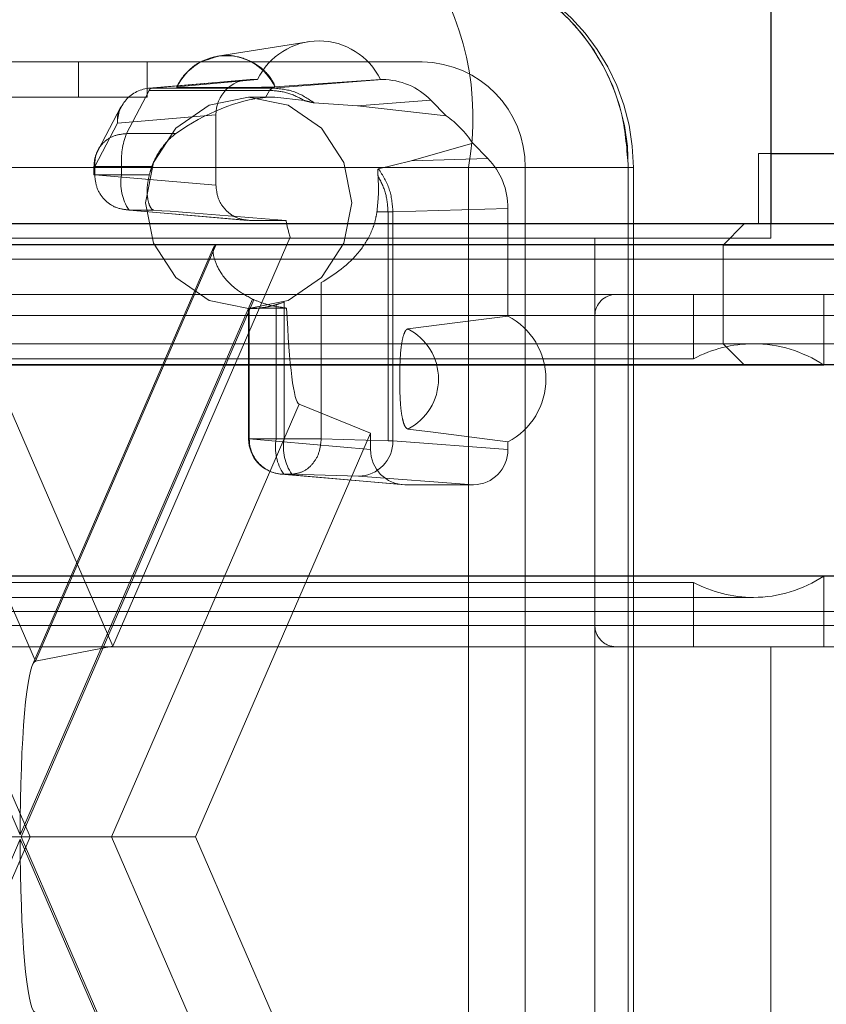
# Paper-space layout 'Sheet2' of a CAD drawing. Units: inches. Extents: x 0.1 to 18.4, y 0.1 to 10.9.
# Drawn here: x 4.8 to 4.8, y 2.6 to 2.6 of the extents above; entities that cross this region are included whole.
import ezdxf

# ---------------------------------------------------------------- set-up
doc = ezdxf.new("R2010")
doc.units = ezdxf.units.IN
doc.header["$MEASUREMENT"] = 0
doc.linetypes.add('HIDDEN', pattern=[0.07500000000000001, 0.05, -0.025])

psp = doc.layouts.new('Sheet2')

# ---------------------------------------------------------------- linework, layer by layer
at = {"color": 7, "linetype": 'Continuous', "lineweight": 25}
for p, q in [((4.843263850474527, 2.624062103576506), (4.843263850474527, 2.611594911975457)), ((4.843263850474527, 2.61487575187047), (4.9017309399898, 2.61487575187047)), ((4.852614244174064, 2.611594911975455), (4.768296658872226, 2.611594911975455)), ((4.766656238924719, 2.610647815077178), (4.85425466412157, 2.610647815077178)), ((5.365600090446237, 2.60503323218543), (4.716668893261828, 2.605033232185429)), ((5.359462934133981, 2.595190712500391), (4.710531736949574, 2.595190712500389))]:
    psp.add_line(p, q, dxfattribs=at)
at = {"color": 7, "linetype": 'HIDDEN', "lineweight": 18}
for p, q in [((4.817488900194688, 2.619404209658634), (4.821713592383293, 2.620085253359004)), ((4.798203536550187, 2.619140843733986), (4.811007482731499, 2.619140843733986)), ((4.811007482731499, 2.619140843733986), (4.811007482731499, 2.61750042378648)), ((4.814208469276827, 2.619140843733986), (4.811007482731499, 2.619140843733986)), ((4.814208469276827, 2.61750042378648), (4.814208469276827, 2.619140843733986)), ((4.814208469276827, 2.619140843733986), (4.827012415458139, 2.619140843733986)), ((4.814288253383156, 2.617918968310454), (4.818875401224308, 2.61831484870802)), ((4.819009705331934, 2.618320633760233), (4.814423022756847, 2.617924793516097)), ((4.819352363251076, 2.618320633760233), (4.815607259856644, 2.617976030820405)), ((4.819352363251076, 2.618320633760233), (4.819009705331934, 2.618320633760233)), ((4.820028219942258, 2.617924793516096), (4.825161079954145, 2.618320633760233)), ((4.820156209614845, 2.617976030820405), (4.825069508029212, 2.618320633760233)), ((4.825161079954145, 2.618320633760233), (4.825069508029212, 2.618320633760233)), ((4.813240955023129, 2.615805370706103), (4.814300388423427, 2.617816087366721)), ((4.814300388423427, 2.617816087366721), (4.819903545505075, 2.617816087366721)), ((4.814423022756847, 2.617924793516097), (4.820028219938827, 2.617924793516096)), ((4.819903545505075, 2.617816087366721), (4.819712808122253, 2.617482197674072)), ((4.819903543275397, 2.617816083434257), (4.820028219722112, 2.617924793499119)), ((4.811007482731499, 2.61750042378648), (4.794545610686078, 2.61750042378648)), ((4.811007482731499, 2.61750042378648), (4.814208469276827, 2.61750042378648)), ((4.818933354723431, 2.617500423786479), (4.820153503048703, 2.617500423786479)), ((4.820153503048703, 2.617500423786479), (4.819712808122253, 2.617482197674072)), ((4.821538309374933, 2.617338290689224), (4.820153503048703, 2.617500423786479)), ((4.821988650250521, 2.617236897426241), (4.824005515771547, 2.617096201338825)), ((4.824005515771547, 2.617096201338825), (4.827424174514067, 2.617359844358141)), ((4.828131385424044, 2.616634991024712), (4.827424174514067, 2.617359844358141)), ((4.811918575504881, 2.615038582889653), (4.81297800890518, 2.617049299550271)), ((4.828131385424044, 2.616634991024712), (4.824005515771547, 2.617096201338825)), ((4.81282277324706, 2.616284623412493), (4.811763339846761, 2.614273906751875)), ((4.817409455822147, 2.61668046365663), (4.81282277324706, 2.616284623412493)), ((4.817409455822147, 2.61668046365663), (4.817409455822147, 2.613399124073809)), ((4.815541977603423, 2.615805370706103), (4.813240955023129, 2.615805370706103)), ((4.826506905857788, 2.614532410372597), (4.829369033270162, 2.615366468220251)), ((4.830076244180139, 2.614641614886823), (4.829369033270162, 2.615366468220251)), ((4.842675821879564, 2.61487575187047), (4.843263850474527, 2.61487575187047)), ((4.842675821879564, 2.611594911975457), (4.842675821879564, 2.61487575187047)), ((4.826506905857788, 2.614532410372597), (4.824982878271403, 2.614167973953254)), ((4.830076244180139, 2.614641614886823), (4.826506905857788, 2.614532410372597)), ((4.831813895276131, 2.614219583891467), (4.676164463991128, 2.614219583891467)), ((4.836615375094123, 2.614219583891467), (4.68096594380912, 2.614219583891467)), ((4.82917073887691, 2.614219583891467), (4.800361859968959, 2.614219583891467)), ((4.811729447398629, 2.613886395623461), (4.811729447398629, 2.614273906751875)), ((4.81301014677634, 2.614273906751875), (4.811729520816705, 2.614273906751875)), ((4.811763339846761, 2.614273906751875), (4.811763339846761, 2.613886395623461)), ((4.81301014677634, 2.614273906751875), (4.81301014677634, 2.613886395623461)), ((4.814429162427476, 2.614273906751875), (4.81301014677634, 2.614273906751875)), ((4.82917073887691, 2.551883625886217), (4.82917073887691, 2.614219583891467)), ((4.82917073887691, 2.614219583891467), (4.836851924928195, 2.614219583891467)), ((4.831813895276131, 2.614219583891467), (4.831813895276131, 2.551883625886218)), ((4.836615375094115, 2.614219583891467), (4.836615375094115, 2.551883625886217)), ((4.836615375094123, 2.614219583891467), (4.836615375094123, 2.551883625886218)), ((4.83685493514317, 2.614219583891467), (4.83685493514317, 2.551883625886217)), ((4.81301014677634, 2.613886395623461), (4.811729520816705, 2.613886395623461)), ((4.811763339846761, 2.613886395623461), (4.817409455822147, 2.613399124073809)), ((4.814307964339331, 2.613886395623461), (4.81301014677634, 2.613886395623461)), ((4.818884292108931, 2.611763971720589), (4.813228819982857, 2.6122520507255)), ((4.813363589356548, 2.612246225519858), (4.819009705331934, 2.611758953970207)), ((4.814499915336311, 2.612246225519858), (4.813363589356548, 2.612246225519858)), ((4.824909359441267, 2.61215601068688), (4.825425859875012, 2.61215601068688)), ((4.825654554526118, 2.612158101684054), (4.825425859875012, 2.61215601068688)), ((4.825425859875012, 2.61215601068688), (4.825425859875012, 2.601491814711647)), ((4.831013648639791, 2.612322064081708), (4.825654554526118, 2.612158101684054)), ((4.825654554526118, 2.612158101684054), (4.825654554526118, 2.601491814711646)), ((4.831013648639796, 2.607306947916956), (4.831013648639791, 2.612322064081708)), ((4.819009705331934, 2.611758953970207), (4.82067759923877, 2.611758953970207)), ((4.841035401932057, 2.610610660006953), (4.842019653900561, 2.611594911975457)), ((4.843263850474527, 2.611594911975457), (4.843263850474527, 2.610938743996454)), ((4.777647052574265, 2.610938743996454), (4.843263850474527, 2.610938743996454)), ((4.812607976004155, 2.591937549427864), (4.804347427847788, 2.610987443894834)), ((4.820868524160522, 2.610987443894834), (4.812607976004155, 2.591937549427864)), ((4.835061750736995, 2.610938743996454), (4.835061750736995, 2.533839006463646)), ((4.800594584562536, 2.610609926219097), (4.808998214327014, 2.59123006702302)), ((4.808866029374103, 2.591066125552583), (4.817294791961231, 2.610503944294451)), ((4.808998214327014, 2.59123006702302), (4.817401844091492, 2.610609926219097)), ((4.841035401932057, 2.610610660006953), (4.85425466412157, 2.610610660006953)), ((4.841035401932057, 2.606017484153934), (4.841035401932057, 2.610610660006953)), ((4.849825530263303, 2.609954492027949), (4.771085372782987, 2.609954492027949)), ((4.822315443320642, 2.601583246017162), (4.822315443320642, 2.608862930855805)), ((4.848841278294798, 2.608314072080442), (4.772069624751492, 2.608314072080442)), ((4.797474155489399, 2.608098970173113), (4.808291329166597, 2.583153165962448)), ((4.808291329166597, 2.583153165962448), (4.819108502843794, 2.608098970173113)), ((4.819182053551638, 2.608065465489037), (4.80833536878796, 2.583051604888842)), ((4.839654926588762, 2.608314072080442), (4.839654926588762, 2.60531756015545)), ((4.845724480394535, 2.608314072080442), (4.845724480394535, 2.605022283874109)), ((4.818931667125617, 2.601583246017162), (4.818931667125617, 2.607665645933425)), ((4.819079355770345, 2.60765790410144), (4.818933354723431, 2.60765790410144)), ((4.81896555957375, 2.601583246017162), (4.81896555957375, 2.607669179173785)), ((4.820212366503327, 2.601583246017162), (4.820212366503327, 2.607834699403708)), ((4.820590445881753, 2.601583246017162), (4.820590445881753, 2.607958920957643)), ((4.771202037079671, 2.607329820111938), (4.849708865966618, 2.607329820111938)), ((4.785883612037121, 2.607329820111938), (4.835023998422885, 2.607329820111938)), ((4.835061750735743, 2.607329820111938), (4.835061750735743, 2.592894124573881)), ((4.778467262546767, 2.606017484153933), (4.842443640499523, 2.606017484153933)), ((4.842019653900561, 2.60503323218543), (4.841035401932057, 2.606017484153934)), ((4.85425466412157, 2.606017484153934), (4.842443640499523, 2.606017484153934)), ((4.782329972780023, 2.605317560155449), (4.839654926588762, 2.60531756015545)), ((4.845724480394535, 2.605022283874109), (4.776483665400835, 2.605022283874109)), ((4.821282256137684, 2.60320173496083), (4.812544616141551, 2.583051604888842)), ((4.824611675549135, 2.601847746963993), (4.821282256137684, 2.60320173496083)), ((4.800604276459175, 2.601847746963993), (4.808754790732884, 2.583051604888842)), ((4.816461161275426, 2.583051604888842), (4.824611675549135, 2.601847746963993)), ((4.820212366503327, 2.601583246017162), (4.818931740543693, 2.601583246017162)), ((4.824611675549135, 2.60109597446751), (4.81896555957375, 2.601583246017162)), ((4.820212366503327, 2.601583246017162), (4.820590445881753, 2.601583246017162)), ((4.820590445881753, 2.601583246017162), (4.822315443320642, 2.601583246017162)), ((4.825425859875012, 2.601491814711647), (4.822315443320642, 2.601583246017162)), ((4.824611675549135, 2.601847746963993), (4.824611675549135, 2.60109597446751)), ((4.825425859875012, 2.601491814711647), (4.825654554526118, 2.601491814711646)), ((4.825654554526118, 2.601491814711646), (4.831013648639791, 2.60109597446751)), ((4.831013648639791, 2.60109597446751), (4.831013648639796, 2.601447180495898)), ((5.365600090446237, 2.60011197234291), (4.716668893261828, 2.600111972342909)), ((4.826077620951296, 2.599461589416121), (4.820431039709845, 2.599948901119201)), ((4.826211925058922, 2.599455804363907), (4.820565809083535, 2.599943075913558)), ((4.820943888461962, 2.599943075913558), (4.820565809083535, 2.599943075913558)), ((4.824054305016332, 2.599851644608044), (4.820943888461962, 2.599943075913558)), ((4.824054305016332, 2.599851644608044), (4.829413399130004, 2.599455804363907)), ((4.826211925058922, 2.599455804363907), (4.829413399130004, 2.599455804363907)), ((4.901396837119461, 2.595190712500391), (3.936952397260622, 2.595190712500391)), ((4.948541839141752, 2.595190712500391), (3.984097399282914, 2.595190712500391)), ((4.950751761111547, 2.595190712500391), (3.986307321252709, 2.595190712500391)), ((4.899186915149666, 2.595190712500391), (4.064371200190451, 2.595190712500391)), ((5.362531512290109, 2.595190712500391), (4.713600315105701, 2.595190712500389)), ((4.775186422651754, 2.59520166081171), (4.845724480394535, 2.59520166081171)), ((5.427994512954164, 2.595190712500391), (4.779063315769757, 2.595190712500389)), ((5.431063091110293, 2.595190712500391), (4.782131893925884, 2.595190712500389)), ((4.845724480394535, 2.59520166081171), (4.845724480394535, 2.591909872605377)), ((4.839654926588762, 2.594906384530369), (4.781255976457528, 2.594906384530369)), ((4.839654926588762, 2.594906384530369), (4.839654926588762, 2.591909872605377)), ((4.842443640499523, 2.594206460531886), (4.778467262546767, 2.594206460531886)), ((4.855895084069076, 2.593550292552883), (4.765015818977213, 2.593550292552883)), ((4.771202037079671, 2.592894124573881), (4.849708865966618, 2.592894124573881)), ((4.785883612037121, 2.592894124573881), (4.835023998422885, 2.592894124573881)), ((4.808998214327014, 2.59123006702302), (4.812607976004155, 2.591937549427864)), ((4.849825530263303, 2.591909872605377), (4.771085372782987, 2.591909872605377)), ((4.843263850473276, 2.591909872605377), (4.843263850473276, 2.549258953970206)), ((4.808291329166597, 2.582950043815236), (4.797474155489399, 2.55800423960457)), ((4.808754790732884, 2.583051604888842), (4.800604276459175, 2.564255462813691)), ((4.805451812512477, 2.583051604888842), (4.808754790732884, 2.583051604888842)), ((4.819108502843794, 2.55800423960457), (4.808291329166597, 2.582950043815236)), ((4.80833536878796, 2.583051604888842), (4.812544616141551, 2.583051604888842)), ((4.80833536878796, 2.583051604888842), (4.819182053551638, 2.558037744288646)), ((4.812544616141551, 2.583051604888842), (4.816461161275426, 2.583051604888842)), ((4.812544616141551, 2.583051604888842), (4.821282256137684, 2.562901474816853)), ((4.824611675549135, 2.564255462813691), (4.816461161275426, 2.583051604888842))]:
    psp.add_line(p, q, dxfattribs=at)
at = {"color": 7, "linetype": 'HIDDEN', "lineweight": 18, "flags": 128}
for points in [[(4.818933354723431, 2.60765790410144), (4.817095907946251, 2.608032512701286), (4.815538195784399, 2.609099307737333), (4.814497365793823, 2.610695879335864), (4.814131874905439, 2.61257916394396), (4.814497365793823, 2.614462448552056), (4.815538195784399, 2.616059020150587), (4.817095907946251, 2.617125815186633), (4.818933354723431, 2.617500423786479), (4.820770801500613, 2.617125815186633), (4.822328513662464, 2.616059020150587), (4.823369343653041, 2.614462448552056), (4.823734834541424, 2.61257916394396), (4.823369343653041, 2.610695879335864), (4.822328513662464, 2.609099307737333), (4.820770801500613, 2.608032512701286), (4.818933354723431, 2.60765790410144)], [(4.831013648639796, 2.607306947916956), (4.829516226530663, 2.607114872002569), (4.826348232190242, 2.606708279229629)], [(4.826348232190242, 2.60204584918323), (4.827530994112039, 2.601894005631477), (4.831013648639796, 2.601447180495898)]]:
    psp.add_lwpolyline(points, dxfattribs=at)
at = {"color": 7, "linetype": 'HIDDEN', "lineweight": 18}
for centre, radius, start, end in [((4.816330879854156, 2.616561891469233), 0.01305175790892103, 349.6615175863962, 35.07522936104045), ((4.826891141388565, 2.61433790623496), 0.009724953539081097, 359.3028719211985, 89.2854801382815), ((4.827012415458131, 2.614219583891467), 0.009842519685039353, 0, 90), ((4.822210935640143, 2.6169508231847), 0.003169829193566601, 25.60345855227615, 154.3965414477169), ((4.817881734735745, 2.616927441394761), 0.002504551009509609, 24.75087556152177, 155.2491244384867), ((4.826951778423353, 2.614278745063214), 0.004862476769539668, 359.3028719211905, 89.28548013829183), ((4.814439535075234, 2.616307947766535), 0.001616930064824857, 90.58512277007733, 180.8265251704156), ((4.81447004713108, 2.617748217432577), 0.0001827304163049844, 104.9124571220713, 158.1967124280386), ((4.825327604915625, 2.61266142899041), 0.004863165674726301, 33.79548429427925, 54.79286776519994), ((4.816808140082849, 2.614484632552937), 0.003803834712434845, 159.6830993239999, 183.1757119124901), ((4.81914628779971, 2.612585868772333), 0.005010064270821026, 160.3100930779882, 164.9546875589045), ((4.81522331397584, 2.613505147186893), 0.002245764774710816, 170.2259429591018, 214.0956361898758), ((4.825632373113187, 2.612575728466504), 0.005021643627778924, 189.3607934119434, 198.4385740907288), ((4.82111152257805, 2.612398589405812), 0.004743291431275404, 245.0210811302707, 245.9973740890794), ((4.836046002704247, 2.607329820111938), 0.0009842519685037132, 90, 180), ((4.81893007983885, 2.612374923162234), 0.00471782692215206, 285.7711695560376, 290.6056833019906), ((4.829463978836141, 2.604377064206427), 0.003314467537566819, 297.8751932504885, 62.12480674951591), ((4.825158743015063, 2.604377064206429), 0.002617145005967115, 297.0326885778519, 62.96731142217063), ((4.842443640499523, 2.600111972342909), 0.005905511811023684, 90, 118.1786427405323), ((4.842443640499523, 2.600111972342909), 0.005905511811023167, 56.25101140411664, 90), ((4.820572087073123, 2.601583246017162), 0.001640419947506455, 180, 265.0674767465528), ((4.820582321401923, 2.601559921663119), 0.001616930064823525, 179.1734748295376, 269.414877229923), ((4.822425533702845, 2.601201997580597), 0.002245764774727622, 170.2259429592681, 214.0956361896968), ((4.822803613081263, 2.601201997580595), 0.002245764774719171, 170.2259429591849, 214.0956361897863), ((4.824029202683833, 2.601476871296777), 0.001625420535390639, 270.8848878519906, 0.5267600885419317), ((4.842443640499523, 2.600111972342909), 0.005905511811023612, 270.0000000000008, 303.7489885958818), ((4.842443640499523, 2.600111972342909), 0.005905511811023684, 241.8213572594685, 270.0000000000008), ((4.836046002704247, 2.592894124573881), 0.0009842519685041573, 180, 270.0000000000008)]:
    psp.add_arc(centre, radius, start, end, dxfattribs=at)
for centre, major_axis, ratio, start_param, end_param in [((4.819010192894821, 2.616679963930765), (-1.0138779975577e-05, 0.001640640008610195), 0.9756588619982498, 6.277156031643287, 7.847647771942968), ((4.825160676043825, 2.615039294101296), (8.357885095122695e-06, 0.003281329529156273), 0.975537284507872, 5.500398104667407, 6.285670096249883), ((4.817324761581471, 2.61257916394396), (0.005085535552374232, 0.003995642427552681), 0.5649188510184502, 0.7094631198863252, 1.4792375298005), ((4.827812174494444, 2.612321650095247), (8.442875067515844e-06, 0.003280915302988686), 0.9757834984967442, 4.715026167027576, 5.500298158609678), ((4.815107733364748, 2.61257916394396), (0.06201129229234948, -0.004906669076211401), 0.006106597171816848, 4.703070280194028, 4.802813557696965), ((4.815107733364748, 2.61257916394396), (0.05702365310632018, 0), 0.08630207947820884, 4.780093782101637, 4.810692862280161), ((4.821293836991085, 2.611276387255007), (-1.065484117557247e-05, 0.008079158917236652), 0.08212267774733505, 2.031792885142625, 3.108081769827932), ((4.826212412621809, 2.601096474193376), (1.0138779975577e-05, 0.001640640008609307), 0.9756588619987779, 1.577130188826417, 3.147621929126121), ((4.829412911567117, 2.601096474193376), (-1.0138779975577e-05, 0.001640640008609307), 0.975658861998235, 3.135563378053476, 4.706055118353186), ((4.80901077030619, 2.583153165962448), (0, 0.008078131399110955), 0.089060341315038, 0.01745329252064402, 1.570796326794897), ((4.80901077030619, 2.582950043815236), (0, 0.008078131399110955), 0.08906034131514795, 1.570796326794897, 3.124139361069169)]:
    psp.add_ellipse(centre, major_axis=major_axis, ratio=ratio, start_param=start_param, end_param=end_param, dxfattribs=at)
for points, knots in [([(4.827012415458132, 2.624062103576506), (4.827012522157682, 2.624062103575396), (4.827012842256337, 2.624062103572065), (4.827014015951415, 2.624062103489316), (4.827018497332847, 2.624062102421739), (4.827036422890528, 2.624062085875527), (4.82710812653049, 2.624061823914051), (4.827395056221304, 2.62405763202315), (4.828549452186726, 2.62399043374524), (4.830508881716764, 2.623521898709627), (4.833025761411968, 2.622094392034019), (4.835138325834788, 2.619794070608275), (4.8364154455518, 2.616975245586013), (4.836555461234222, 2.615045386455536), (4.836615375094115, 2.614219583891467)], [0, 0, 0, 0, 2.129705951104259e-05, 6.389117855648147e-05, 0.0002342676561611767, 0.0009157736574451186, 0.003641803478136261, 0.01454629500440306, 0.05818813321273997, 0.2343352850571376, 0.4104824369015361, 0.625010723636701, 0.8395390103718648, 1, 1, 1, 1]), ([(4.817092702750911, 2.619272557772959), (4.817240448756972, 2.619326673571733), (4.817676859636101, 2.61948652035167), (4.818469591900054, 2.619420934144425), (4.819298390030216, 2.619072961314193), (4.81986946998165, 2.618567969064483), (4.820081247371479, 2.61818321399988), (4.820155701817265, 2.6180479459001)], [0, 0, 0, 0, 0.1302597232998119, 0.3847600478396404, 0.6362247295441967, 0.8721077534556023, 1, 1, 1, 1]), ([(4.815588617636344, 2.61797009033113), (4.815626705741298, 2.618050272232557), (4.815763729180674, 2.618338729742385), (4.816139890029508, 2.61876935260313), (4.816621293952078, 2.619148468288125), (4.816977248313204, 2.619242166567423), (4.817092702750911, 2.619272557772959)], [0, 0, 0, 0, 0.1291954684615858, 0.4647857240864123, 0.8264022862862063, 1, 1, 1, 1]), ([(4.820156209614845, 2.617976030820405), (4.820098185521272, 2.617973109224229), (4.819982175296767, 2.617967267943351), (4.819618403100857, 2.617959581951552), (4.819153881441585, 2.617953612593375), (4.818437050611847, 2.61794874783381), (4.817782374436487, 2.617948461423966), (4.817035953805118, 2.617948592333956), (4.816457698695138, 2.617949701711081), (4.815920944368179, 2.617955239738162), (4.815634560429315, 2.617962682464737), (4.81555976613835, 2.617970183864877), (4.815596038788206, 2.617974649393755), (4.815607259856644, 2.617976030820405)], [0, 0, 0, 0, 0.07961096477826726, 0.1591698435630683, 0.240151321845909, 0.3267359577810158, 0.5000192575530898, 0.5520993702843461, 0.6930260575719659, 0.7852852047223162, 0.877984870437794, 0.9622542018653973, 1, 1, 1, 1]), ([(4.821538309374933, 2.617338290689224), (4.821281931218887, 2.617476482550652), (4.820769198394609, 2.617752853613207), (4.820192085516468, 2.617795006347392), (4.819903542295901, 2.617816081748996)], [0, 0, 0, 0, 0.5000229045364596, 1, 1, 1, 1]), ([(4.821538309374933, 2.617338290689224), (4.821644372101082, 2.61731275545432), (4.821795735433668, 2.617276313827806), (4.82193597757044, 2.617243568603797), (4.821971358397139, 2.617239087499425), (4.821988650250521, 2.617236897426241)], [0, 0, 0, 0, 0.5448398949663925, 0.7775472611676654, 1, 1, 1, 1]), ([(4.813001900646077, 2.617034868197527), (4.812964279149314, 2.616980647922769), (4.812814577325229, 2.616764896963017), (4.812819264216377, 2.616490249412806), (4.81282277324706, 2.616284623412493)], [0, 0, 0, 0, 0.2513095414278491, 1, 1, 1, 1]), ([(4.815541977603423, 2.615805370706103), (4.815433572665533, 2.615719002592149), (4.815217416567781, 2.615546787240651), (4.814842419062249, 2.615101049510702), (4.814576647967646, 2.614655180932033), (4.814461362334741, 2.614357148764818), (4.814429162427476, 2.614273906751875)], [0, 0, 0, 0, 0.2798268056773719, 0.557966007264366, 0.8765374902718271, 1, 1, 1, 1]), ([(4.811729447398629, 2.614273906751918), (4.811744829861206, 2.614484558262582), (4.811764422794793, 2.614752869076774), (4.811897929067974, 2.614980395158249), (4.811926619222531, 2.615029289927667)], [0, 0, 0, 0, 0.7851025732880322, 0.9999999999999999, 0.9999999999999999, 0.9999999999999999, 0.9999999999999999]), ([(4.824959293324308, 2.613831965229128), (4.824952407535253, 2.613922196177403), (4.824942580746741, 2.614050965798262), (4.824955923412139, 2.614148285740866), (4.82497402929175, 2.614161510532721), (4.824982878271403, 2.614167973953254)], [0, 0, 0, 0, 0.5448398949659883, 0.7775472611673544, 0.9999999999999999, 0.9999999999999999, 0.9999999999999999, 0.9999999999999999]), ([(4.814307964339331, 2.613886395623461), (4.814270390414329, 2.613711340484938), (4.814195211183619, 2.61336108400668), (4.814206977548669, 2.612878108070487), (4.814287279355558, 2.612504293704552), (4.814398379362168, 2.612286947997497), (4.814469545032145, 2.612258405971592), (4.814499915336311, 2.612246225519858)], [0, 0, 0, 0, 0.21047997498153, 0.4211357370218766, 0.6292455778079652, 0.8417787034566314, 1, 1, 1, 1]), ([(4.824909359441267, 2.61215601068688), (4.824940426304632, 2.612461473229189), (4.825002762426799, 2.61307438835135), (4.824973814355061, 2.613578893587218), (4.824959293324308, 2.613831965229128)], [0, 0, 0, 0, 0.498376579829782, 1, 1, 1, 1]), ([(4.824958971337368, 2.613831737462283), (4.825094676912735, 2.613567678731327), (4.825364578579835, 2.613042498454063), (4.825405504471282, 2.612450404392078), (4.825425852973541, 2.612156013068339)], [0, 0, 0, 0, 0.5027963584825061, 1, 1, 1, 1]), ([(4.817409455822147, 2.613399124073809), (4.817433483464989, 2.613184190351586), (4.817481536897614, 2.612754339483252), (4.817851487150773, 2.612212183192906), (4.81838054273953, 2.61183290660928), (4.818799979076298, 2.611783605483622), (4.819009705331934, 2.611758953970207)], [0, 0, 0, 0, 0.2500096406196325, 0.5000000000000242, 0.7499903593804185, 1, 1, 1, 1]), ([(4.822315443320642, 2.608862930855805), (4.822943073603137, 2.609262870264708), (4.823802914559733, 2.609810779270254), (4.824572216821307, 2.61101175368734), (4.824821416634481, 2.611666826554953), (4.824881061202216, 2.611998601001983), (4.824909359441267, 2.61215601068688)], [0, 0, 0, 0, 0.6014215599388809, 0.823935529941653, 0.9164665844477801, 1, 1, 1, 1]), ([(4.817401844091492, 2.610609926219097), (4.817349011753272, 2.610567041191095), (4.817243737012867, 2.61048158765369), (4.817306401467215, 2.609977356935821), (4.81760200565966, 2.609314795227127), (4.818206796851144, 2.608598372082377), (4.818835829152271, 2.608249988091662), (4.819108502843794, 2.608098970173113)], [0, 0, 0, 0, 0.1831425469689315, 0.3649333862386054, 0.5772358772041918, 0.8167396907922934, 0.9999999999999999, 0.9999999999999999, 0.9999999999999999, 0.9999999999999999]), ([(4.820704355682488, 2.607681663632735), (4.820381111177118, 2.607724929607385), (4.819857472117307, 2.607795018205681), (4.819368992665878, 2.607990612385837), (4.819182053551638, 2.608065465489037)], [0, 0, 0, 0, 0.6173040366516974, 1, 1, 1, 1]), ([(4.81896555957375, 2.607669179173785), (4.818943850392242, 2.607667263336741), (4.818903195615658, 2.607663675549381), (4.819023358485999, 2.607659738712746), (4.81907935577035, 2.60765790410144)], [0, 0, 0, 0, 0.5339884592331464, 1, 1, 1, 1]), ([(4.819079355770345, 2.60765790410144), (4.81913973132248, 2.607658904033539), (4.819260420546728, 2.607660902872889), (4.819534756933327, 2.607688205100469), (4.819854496054339, 2.607741357059445), (4.820092549164285, 2.607803447783628), (4.820212366503327, 2.607834699403708)], [0, 0, 0, 0, 0.2500502859186303, 0.4998442906687066, 0.7482606876547995, 1, 1, 1, 1]), ([(4.826348232190242, 2.60204584918323), (4.82630867646124, 2.602067697962666), (4.826229590882828, 2.60211138122683), (4.826125558267631, 2.602385315064224), (4.826044645457519, 2.602784349552023), (4.825973131704187, 2.603521130561231), (4.825972887364792, 2.604441183484303), (4.825984720288348, 2.605370603958151), (4.826050598321285, 2.606027311295679), (4.826149213479625, 2.606458831531323), (4.826256740151866, 2.606671905079644), (4.826323710485672, 2.606698530226593), (4.826348232190242, 2.606708279229629)], [0, 0, 0, 0, 0.07962169339476534, 0.1591912937770865, 0.2401836853713051, 0.3267799897164149, 0.5322755980836211, 0.67082222554271, 0.767547212362873, 0.8648687407606106, 0.9505206465489452, 1, 1, 1, 1])]:
    psp.add_open_spline(points, degree=3, knots=knots, dxfattribs=at)
for points in [[(4.820028219722112, 2.617924793499119), (4.820382498469272, 2.617893717460825), (4.821091055963594, 2.617831565384234), (4.821689452154879, 2.617435120078906), (4.821988650250521, 2.617236897426241)], [(4.813240955023129, 2.615805370706103), (4.813033302345508, 2.615781287002979), (4.812617996990265, 2.615733119596732), (4.81211815518151, 2.615378498243018), (4.811788656349179, 2.614873555267728), (4.8117717786809, 2.614473789590493), (4.811763339846761, 2.614273906751875)], [(4.824982878271403, 2.614167973953254), (4.825175998269237, 2.613861596948966), (4.825562238264905, 2.61324884294039), (4.825623782439047, 2.612521682102833), (4.825654554526118, 2.612158101684054)], [(4.813363589356548, 2.612246225519858), (4.813153210161066, 2.612270935545951), (4.812732451770103, 2.612320355598139), (4.812202939507512, 2.612699668416074), (4.811833481925577, 2.613241751576714), (4.8117867205397, 2.613671514274545), (4.811763339846761, 2.613886395623461)], [(4.822315443320642, 2.601583246017162), (4.8222931536774, 2.601369175124262), (4.822248574390917, 2.600941033338465), (4.821930364904558, 2.600400248575097), (4.82147876219355, 2.600020455540559), (4.821122179705824, 2.599968869122559), (4.820943888461962, 2.599943075913558)]]:
    psp.add_open_spline(points, degree=3, dxfattribs=at)

doc.saveas('drawing.dxf')
